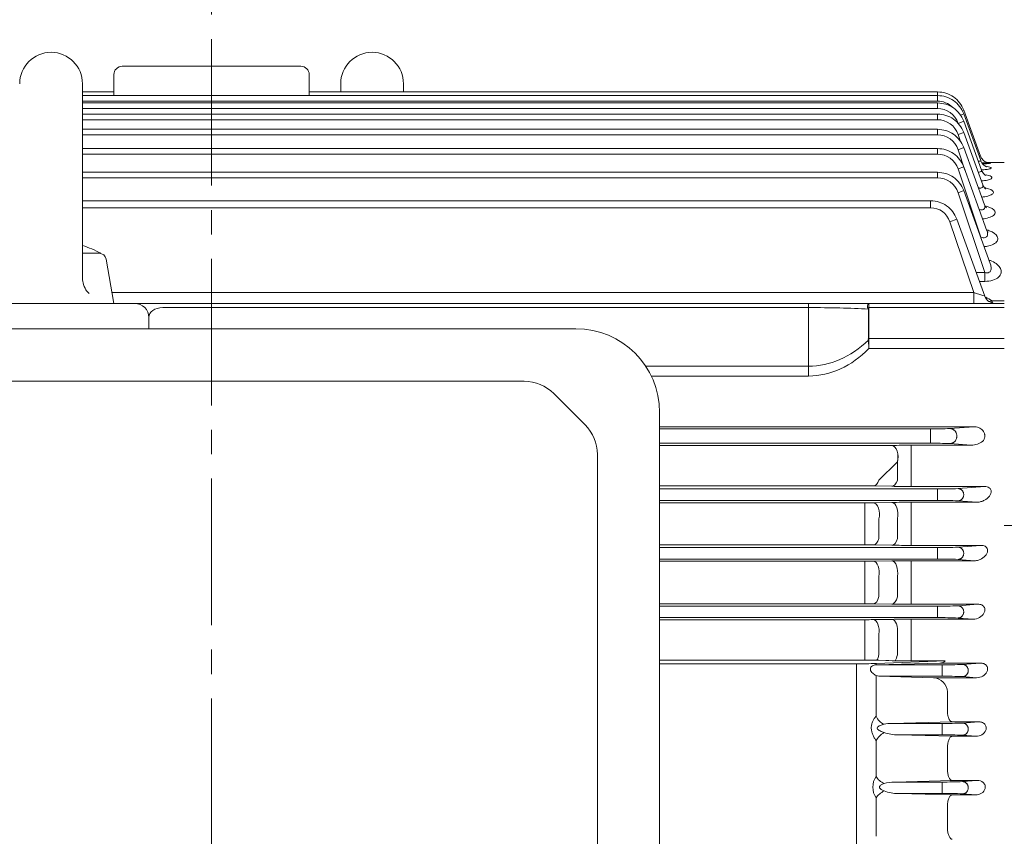
# Model space of a CAD drawing. Units: millimetres. Extents: x 0 to 3356, y 0 to 2373.
# Drawn here: x 806 to 1159, y 1403 to 1696 of the extents above; entities that cross this region are included whole.
import ezdxf

# ---------------------------------------------------------------- set-up
doc = ezdxf.new("R2010")
doc.units = ezdxf.units.MM
doc.header["$LTSCALE"] = 70
doc.linetypes.add('CENTER2', pattern=[1.125, 0.75, -0.125, 0.125, -0.125])
doc.layers.get('0').update_dxf_attribs({"linetype": 'CONTINUOUS', "lineweight": 30})
doc.layers.get('DEFPOINTS').update_dxf_attribs({"linetype": 'CONTINUOUS'})
for name, color, linetype, lineweight in [('DIMENSION LINE', 2, 'CONTINUOUS', 13), ('OUTLINE', 3, 'CONTINUOUS', 20), ('외형선', 3, 'CONTINUOUS', 20), ('중심선', 1, 'CENTER2', 9)]:
    doc.layers.add(name, color=color, linetype=linetype, lineweight=lineweight)
doc.styles.get("Standard").update_dxf_attribs({"font": 'romans.shx', "width": 0.8, "bigfont": 'whgtxt.shx'})
doc.dimstyles.get("Standard").update_dxf_attribs({"dimtxt": 3, "dimasz": 3, "dimexe": 1, "dimexo": 1, "dimgap": 1, "dimtad": 1, "dimdec": 1, "dimdsep": 46, "dimtxsty": 'Standard', "dimblk": 'OPEN', "dimcen": 0, "dimclrd": 2, "dimclre": 2, "dimclrt": 256, "dimadec": 1, "dimazin": 2, "dimtfac": 1, "dimtdec": 1, "dimtmove": 0, "dimatfit": 3, "dimldrblk": 'OPEN', "dimfxl": 1, "dimtolj": 1, "dimtzin": 0, "dimlwd": 9, "dimlwe": 9, "dimarcsym": 0})

# ---------------------------------------------------------------- blocks, each defined once
blk = doc.blocks.new('_Open')
at = {"color": 0, "linetype": 'ByBlock', "lineweight": -2}
for p, q in [((-1, 0.167), (0, 0)), ((-1, -0.167), (0, 0)), ((0, 0), (-1, 0))]:
    blk.add_line(p, q, dxfattribs=at)
blk = doc.blocks.new('*D29')
at = {"layer": 'DEFPOINTS', "color": 0, "transparency": 16777216}
for p in [(874.54, 1862.4), (874.54, 1703.74), (1412.19, 1426.18)]:
    blk.add_point(p, dxfattribs=at)
at = {"layer": 'DIMENSION LINE', "color": 2, "lineweight": 9, "transparency": 16777216}
for p, q in [((874.54, 1713.74), (874.54, 1872.4)), ((1412.19, 1436.18), (1412.19, 1872.4)), ((1382.19, 1862.4), (904.54, 1862.4))]:
    blk.add_line(p, q, dxfattribs=at)
at = {"layer": 'DIMENSION LINE', "color": 2, "lineweight": 9, "transparency": 16777216, "xscale": 30, "yscale": 30, "zscale": 30, "rotation": 180}
blk.add_blockref('_Open', (874.54, 1862.4), dxfattribs=at)
at = {"layer": 'DIMENSION LINE', "color": 2, "lineweight": 9, "transparency": 16777216, "xscale": 30, "yscale": 30, "zscale": 30}
blk.add_blockref('_Open', (1412.19, 1862.4), dxfattribs=at)
at = {"layer": 'DIMENSION LINE', "color": 7, "transparency": 16777216, "insert": (1152.12, 1887.4), "char_height": 30, "attachment_point": 5}
blk.add_mtext('\\A1;21.17', dxfattribs=at)
blk = doc.blocks.new('*D30')
at = {"layer": 'DEFPOINTS', "color": 0, "transparency": 16777216}
for p in [(350.54, 1931.91), (350.54, 1594.19), (1412.19, 1426.18)]:
    blk.add_point(p, dxfattribs=at)
at = {"layer": 'DIMENSION LINE', "color": 2, "lineweight": 9, "transparency": 16777216}
for p, q in [((350.54, 1604.19), (350.54, 1941.91)), ((1412.19, 1436.18), (1412.19, 1941.91)), ((1382.19, 1931.91), (380.54, 1931.91))]:
    blk.add_line(p, q, dxfattribs=at)
at = {"layer": 'DIMENSION LINE', "color": 2, "lineweight": 9, "transparency": 16777216, "xscale": 30, "yscale": 30, "zscale": 30, "rotation": 180}
blk.add_blockref('_Open', (350.54, 1931.91), dxfattribs=at)
at = {"layer": 'DIMENSION LINE', "color": 2, "lineweight": 9, "transparency": 16777216, "xscale": 30, "yscale": 30, "zscale": 30}
blk.add_blockref('_Open', (1412.19, 1931.91), dxfattribs=at)
at = {"layer": 'DIMENSION LINE', "color": 7, "transparency": 16777216, "insert": (881.37, 1964.77), "char_height": 30, "attachment_point": 5}
blk.add_mtext('\\A1;(APPROX. 41.80)', dxfattribs=at)

msp = doc.modelspace()

# ---------------------------------------------------------------- linework, layer by layer
at = {"layer": 'OUTLINE'}
for p, q in [((828.291, 1672.604), (828.291, 1603.061)), ((920.791, 1672.604), (920.791, 1669.69)), ((943.291, 1672.604), (943.291, 1669.69)), ((828.291, 1611.854), (834.27, 1611.854)), ((839.541, 1593.855), (836.732, 1609.789)), ((794.541, 1593.854), (839.541, 1593.854)), ((1005.041, 1584.809), (744.041, 1584.809)), ((762.555, 1565.977), (986.528, 1565.977)), ((1008.348, 1550.37), (997.135, 1561.584)), ((1035.041, 1220.641), (1035.041, 1554.809)), ((1012.741, 1237.368), (1012.741, 1539.764))]:
    msp.add_line(p, q, dxfattribs=at)
msp.add_lwpolyline([(828.291, 1603.061), (828.33, 1602.277), (828.409, 1601.694), (828.497, 1601.261), (828.672, 1600.622), (828.9, 1600), (829.236, 1599.29), (829.533, 1598.781), (829.779, 1598.415), (830.186, 1597.892), (830.635, 1597.405)], dxfattribs=at)
for centre, radius, start, end in [((817.041, 1672.604), 11.25, 0, 179.99994), ((932.041, 1672.604), 11.25, 0.00006, 180), ((817.041, 1578.927), 37.427, 61.61404, 72.50725), ((834.27, 1609.354), 2.5, 10.00007, 90.0002), ((1005.041, 1554.809), 30, 0, 90), ((986.528, 1550.977), 15, 45, 90), ((997.741, 1539.764), 15, 0, 45)]:
    msp.add_arc(centre, radius, start, end, dxfattribs=at)
at = {"layer": '외형선'}
for p, q in [((839.541, 1668.375), (839.541, 1675.854)), ((842.541, 1678.854), (906.541, 1678.854)), ((909.541, 1668.375), (909.541, 1675.854)), ((839.541, 1669.69), (828.291, 1669.69)), ((1134.65, 1669.69), (909.541, 1669.69)), ((1134.6, 1668.38), (1134.6, 1669.69)), ((839.541, 1668.375), (828.291, 1668.375)), ((1134.6, 1666.375), (828.291, 1666.375)), ((1134.65, 1665.728), (828.291, 1665.728)), ((839.541, 1668.375), (909.541, 1668.375)), ((1134.65, 1668.375), (909.541, 1668.375)), ((1134.6, 1666.375), (1134.6, 1668.375)), ((1134.6, 1663.728), (1134.6, 1665.728)), ((1134.6, 1663.728), (828.291, 1663.728)), ((1134.65, 1661.717), (828.291, 1661.717)), ((1134.6, 1659.718), (1134.6, 1661.717)), ((1142.8, 1661.359), (1143.997, 1661.795)), ((1143.402, 1662.894), (1143.997, 1663.111)), ((1143.997, 1663.111), (1149.985, 1646.657)), ((1143.997, 1661.795), (1150.077, 1645.089)), ((1134.6, 1659.718), (828.291, 1659.718)), ((1141.956, 1658.405), (1143.997, 1659.148)), ((1143.997, 1659.148), (1150.371, 1641.634)), ((1134.65, 1656.292), (828.291, 1656.292)), ((1134.6, 1654.292), (1134.6, 1656.292)), ((1141.956, 1654.394), (1143.997, 1655.137)), ((1143.997, 1655.137), (1150.831, 1636.361)), ((1134.6, 1654.292), (828.291, 1654.292)), ((1141.956, 1654.394), (1142.792, 1651.909)), ((1134.65, 1649.379), (828.291, 1649.379)), ((1134.6, 1647.38), (828.291, 1647.38)), ((1134.6, 1647.38), (1134.6, 1649.379)), ((1141.956, 1648.969), (1143.997, 1649.712)), ((1141.956, 1648.969), (1144.445, 1641.569)), ((1143.997, 1649.712), (1151.462, 1629.203)), ((1152.472, 1644.354), (1158.541, 1644.354)), ((1134.65, 1640.878), (828.291, 1640.878)), ((1134.6, 1638.879), (1134.6, 1640.878)), ((1141.956, 1642.056), (1143.997, 1642.799)), ((1141.956, 1642.056), (1150.179, 1617.607)), ((1143.997, 1642.799), (1152.329, 1619.906)), ((1134.6, 1638.879), (828.291, 1638.879)), ((1141.956, 1633.556), (1143.997, 1634.299)), ((1141.956, 1633.556), (1151.559, 1605.004)), ((1143.997, 1634.299), (1153.491, 1608.213)), ((1132.196, 1630.654), (828.291, 1630.654)), ((1132.146, 1628.154), (1132.146, 1630.654)), ((1132.146, 1628.154), (828.291, 1628.154)), ((1139.031, 1623.16), (1141.542, 1624.074)), ((1139.031, 1623.16), (1147.578, 1597.75)), ((1141.542, 1624.074), (1151.569, 1596.528)), ((1150.179, 1617.607), (1150.072, 1617.607)), ((1150.179, 1617.607), (1150.179, 1617.31)), ((1151.559, 1605.004), (1148.483, 1605.004)), ((1149.659, 1601.775), (1151.559, 1601.775)), ((1151.559, 1601.775), (1151.559, 1605.004)), ((838.855, 1597.75), (1147.578, 1597.75)), ((1147.578, 1593.854), (1147.578, 1597.75)), ((1158.541, 1594.824), (1154.059, 1594.824)), ((787.041, 1593.854), (847.041, 1593.854)), ((857.041, 1593.854), (847.041, 1593.854)), ((857.041, 1593.854), (1088.436, 1593.854)), ((1088.436, 1592.39), (857.041, 1592.39)), ((1110.04, 1593.854), (1088.436, 1593.854)), ((1088.436, 1592.39), (1088.436, 1593.854)), ((1088.436, 1592.39), (1088.436, 1571.399)), ((1109.862, 1591.84), (1109.862, 1580.749)), ((1158.541, 1593.854), (1110.04, 1593.854)), ((1110.04, 1592.39), (1110.04, 1593.854)), ((1110.04, 1581.299), (1110.04, 1592.39)), ((1110.04, 1592.39), (1158.541, 1592.39)), ((852.041, 1584.809), (852.041, 1588.854)), ((1110.04, 1577.763), (1109.862, 1580.749)), ((1158.541, 1581.299), (1110.04, 1581.299)), ((1110.04, 1577.763), (1110.04, 1581.299)), ((1110.04, 1577.763), (1158.541, 1577.763)), ((1030.036, 1571.399), (1088.436, 1571.399)), ((1088.436, 1567.864), (1088.436, 1571.399)), ((1088.436, 1567.864), (1032.052, 1567.864)), ((1147.578, 1549.716), (1035.041, 1549.716)), ((1132.146, 1548.92), (1035.041, 1548.92)), ((1132.146, 1548.92), (1132.146, 1543.789)), ((1139.031, 1549.051), (1147.578, 1549.716)), ((1035.041, 1543.789), (1132.146, 1543.789)), ((1035.041, 1542.993), (1117.133, 1542.993)), ((1118.221, 1543.002), (1118.15, 1543.001)), ((1146.701, 1543.061), (1125.221, 1543.061)), ((1125.221, 1536.747), (1125.221, 1543.061)), ((1146.701, 1543.061), (1139.031, 1543.658)), ((1113.641, 1530.515), (1120.15, 1536.983)), ((1120.15, 1536.983), (1120.221, 1536.984)), ((1120.221, 1536.984), (1120.221, 1530.423)), ((1125.221, 1530.082), (1125.221, 1536.747)), ((1110.607, 1528.484), (1035.041, 1528.484)), ((1111.563, 1528.478), (1111.641, 1528.476)), ((1111.641, 1528.476), (1118.221, 1528.354)), ((1125.221, 1530.082), (1125.221, 1528.294)), ((1125.221, 1528.294), (1151.559, 1528.294)), ((1151.559, 1528.294), (1141.956, 1527.546)), ((1035.041, 1527.407), (1134.6, 1527.407)), ((1134.6, 1523.302), (1134.6, 1527.407)), ((1134.6, 1523.302), (1035.041, 1523.302)), ((1035.041, 1522.442), (1111.104, 1522.442)), ((1108.604, 1509.444), (1108.604, 1522.442)), ((1118.221, 1522.581), (1111.604, 1522.466)), ((1148.714, 1522.637), (1125.221, 1522.637)), ((1125.221, 1516.637), (1125.221, 1522.637)), ((1141.956, 1523.163), (1148.714, 1522.637)), ((1120.221, 1509.596), (1120.221, 1516.838)), ((1113.604, 1516.699), (1113.604, 1509.685)), ((1125.221, 1516.637), (1125.221, 1509.299)), ((1035.041, 1507.383), (1108.604, 1507.383)), ((1134.6, 1506.407), (1035.041, 1506.407)), ((1108.604, 1509.444), (1108.604, 1507.383)), ((1118.221, 1507.243), (1111.604, 1507.359)), ((1125.221, 1509.299), (1125.221, 1507.186)), ((1150.179, 1507.186), (1125.221, 1507.186)), ((1134.6, 1506.407), (1134.6, 1502.302)), ((1141.956, 1506.546), (1150.179, 1507.186)), ((1035.041, 1502.302), (1134.6, 1502.302)), ((1108.604, 1501.513), (1035.041, 1501.513)), ((1108.604, 1501.513), (1108.604, 1495.796)), ((1111.604, 1501.536), (1118.221, 1501.645)), ((1125.221, 1501.698), (1147.922, 1501.698)), ((1125.221, 1501.698), (1125.221, 1496.022)), ((1147.922, 1501.698), (1141.956, 1502.163)), ((1108.604, 1488.686), (1108.604, 1495.796)), ((1113.604, 1496.054), (1113.604, 1488.882)), ((1120.221, 1488.794), (1120.221, 1496.183)), ((1125.221, 1496.022), (1125.221, 1488.542)), ((1108.604, 1488.686), (1108.604, 1486.291)), ((1035.041, 1486.291), (1108.604, 1486.291)), ((1134.6, 1485.407), (1035.041, 1485.407)), ((1118.221, 1486.158), (1111.604, 1486.268)), ((1125.221, 1488.542), (1125.221, 1486.104)), ((1149.115, 1486.104), (1125.221, 1486.104)), ((1134.6, 1485.407), (1134.6, 1481.302)), ((1141.956, 1485.546), (1149.115, 1486.104)), ((1035.041, 1481.302), (1134.6, 1481.302)), ((1108.604, 1480.563), (1035.041, 1480.563)), ((1108.604, 1480.563), (1108.604, 1475.177)), ((1111.604, 1480.585), (1118.221, 1480.691)), ((1125.221, 1480.742), (1147.356, 1480.742)), ((1125.221, 1475.389), (1125.221, 1480.742)), ((1147.356, 1480.742), (1141.956, 1481.163)), ((1108.604, 1467.948), (1108.604, 1475.177)), ((1113.604, 1475.389), (1113.604, 1468.1)), ((1120.221, 1468.012), (1120.221, 1475.511)), ((1125.221, 1475.389), (1125.221, 1467.802)), ((1108.604, 1467.948), (1108.604, 1466.058)), ((1125.221, 1465.788), (1125.221, 1467.802)), ((1035.041, 1466.058), (1108.604, 1466.058)), ((1105.541, 1464.768), (1035.041, 1464.768)), ((1105.541, 1388.854), (1105.541, 1464.768)), ((1112.478, 1464.407), (1112.613, 1464.41)), ((1136.239, 1464.407), (1112.478, 1464.407)), ((1137.394, 1465.788), (1112.613, 1464.875)), ((1135.491, 1465.04), (1112.613, 1464.41)), ((1112.613, 1464.875), (1112.613, 1464.41)), ((1113.604, 1466.008), (1116.068, 1465.955)), ((1137.394, 1465.788), (1125.221, 1465.788)), ((1149.933, 1465.04), (1135.491, 1465.04)), ((1136.239, 1460.302), (1136.239, 1464.407)), ((1149.933, 1465.04), (1143.595, 1464.546)), ((1113.556, 1460.302), (1112.613, 1460.543)), ((1112.613, 1460.543), (1112.613, 1445.941)), ((1113.556, 1460.302), (1136.239, 1460.302)), ((1133.225, 1459.772), (1113.556, 1460.302)), ((1133.225, 1459.772), (1148.614, 1459.772)), ((1143.595, 1460.163), (1148.614, 1459.772)), ((1138.184, 1454.742), (1138.184, 1447.373)), ((1138.184, 1447.373), (1138.2, 1447.078)), ((1139.84, 1443.991), (1118.197, 1443.407)), ((1136.239, 1443.407), (1118.197, 1443.407)), ((1136.239, 1439.302), (1136.239, 1443.407)), ((1149.307, 1443.991), (1139.84, 1443.991)), ((1149.307, 1443.991), (1143.595, 1443.546)), ((1120.466, 1439.302), (1136.239, 1439.302)), ((1120.466, 1439.302), (1139.84, 1438.789)), ((1112.613, 1437.235), (1112.613, 1424.4)), ((1139.84, 1438.789), (1148.389, 1438.789)), ((1143.595, 1439.163), (1148.389, 1438.789)), ((1138.184, 1434.083), (1138.18, 1434.257)), ((1138.184, 1434.083), (1138.184, 1426.567)), ((1138.184, 1426.567), (1138.191, 1426.366)), ((1139.84, 1422.955), (1119.187, 1422.407)), ((1136.239, 1422.407), (1119.187, 1422.407)), ((1136.239, 1418.302), (1136.239, 1422.407)), ((1148.847, 1422.955), (1139.84, 1422.955)), ((1148.847, 1422.955), (1143.595, 1422.546)), ((1120.551, 1418.302), (1136.239, 1418.302)), ((1120.551, 1418.302), (1139.84, 1417.796)), ((1143.595, 1418.163), (1148.305, 1417.796)), ((1112.613, 1416.713), (1112.613, 1402.953)), ((1139.84, 1417.796), (1148.305, 1417.796)), ((1138.184, 1413.413), (1138.183, 1413.494)), ((1138.184, 1413.413), (1138.184, 1405.773)), ((1138.184, 1405.773), (1138.186, 1405.666))]:
    msp.add_line(p, q, dxfattribs=at)
for centre, radius, start, end in [((842.541, 1675.854), 3, 90, 180), ((906.541, 1675.854), 3, 0, 90), ((1134.601, 1658.633), 7.742, 45.82137, 90.00733), ((1134.601, 1655.986), 7.742, 18.20521, 90.00733), ((1134.601, 1651.975), 7.742, 18.20521, 90.00733), ((1134.601, 1646.55), 7.742, 18.20521, 90.00733), ((1134.601, 1639.637), 7.742, 18.20521, 90.00733), ((1134.601, 1631.137), 7.742, 18.20521, 90.00733), ((1132.146, 1620.911), 7.243, 18.08568, 90.00469), ((1155.342, 1597.854), 4, 199.75979, 269.98851), ((1146.769, 1584.831), 12.369, 53.88662, 65.60433), ((847.041, 1588.854), 5, 0, 90), ((1133.221, 1673.657), 124.742, 269.50624, 272.67001), ((1117.187, 1602.571), 59.578, 269.94817, 270.92618), ((1125.051, 1149.501), 393.56, 89.97522, 90.99436), ((1133.221, 1419.052), 124.742, 87.32999, 90.49376), ((1146.478, 1550.355), 7.297, 271.74973, 307.13563), ((1150.303, 1545.344), 0.993, 305.75358, 327.3579), ((1110.679, 1465.159), 63.325, 89.19981, 90.06475), ((1125.072, 1918.684), 390.39, 268.99449, 270.0219), ((1135.744, 1661.171), 133.769, 269.50991, 272.66147), ((1111.114, 1527.416), 4.974, 269.87724, 275.64631), ((1124.991, 1113.334), 409.303, 89.96785, 90.94778), ((1135.744, 1389.538), 133.769, 87.33853, 90.49009), ((1108.697, 1334.475), 172.908, 89.03694, 90.03108), ((1125.074, 1922.226), 415.039, 269.05396, 270.02034), ((1135.744, 1640.171), 133.769, 269.50991, 272.66147), ((1108.668, 1688.623), 187.11, 269.9802, 270.89888), ((1124.999, 1072.69), 429.008, 89.97039, 90.90531), ((1135.744, 1368.538), 133.769, 87.33853, 90.49009), ((1108.668, 1300.957), 185.334, 89.0925, 90.01999), ((1124.999, 1911.19), 425.086, 269.08639, 270.02993), ((1135.744, 1619.171), 133.769, 269.50991, 272.66147), ((1108.697, 1670.411), 189.849, 269.97169, 270.87711), ((1125.069, 1027.699), 453.043, 89.98078, 90.8661), ((1135.744, 1347.538), 133.769, 87.33853, 90.49009), ((1105.899, 1674.366), 209.599, 269.90223, 271.83548), ((1108.76, 1230.494), 235.564, 88.82171, 90.03793), ((1124.482, 1675.207), 209.421, 267.69754, 270.2023), ((1135.499, 1467.813), 2.773, 269.83127, 313.0855), ((1137.384, 1598.171), 133.769, 269.50991, 272.66147), ((1132.782, 1454.376), 5.414, 3.87309, 85.31138), ((1137.384, 1326.538), 133.769, 87.33853, 90.49009), ((1118.174, 1430.875), 12.532, 89.89436, 102.59852), ((1137.384, 1577.171), 133.769, 269.50991, 272.66147), ((1120.388, 1454.624), 15.322, 251.16416, 270.2942), ((1137.384, 1305.538), 133.769, 87.33853, 90.49009), ((1118.353, 1420.557), 6.909, 146.19633, 213.80367), ((1118.987, 1410.911), 11.497, 89.00304, 107.96354), ((1137.384, 1556.171), 133.769, 269.50991, 272.66147), ((1120.32, 1431.772), 13.471, 248.76755, 270.98342), ((1137.384, 1284.538), 133.769, 87.33853, 90.49009)]:
    msp.add_arc(centre, radius, start, end, dxfattribs=at)
at = {"layer": '외형선', "extrusion": (0, 0, -1)}
for centre, major_axis, ratio, start_param, end_param in [((1154.059, 1598.048), (2.459, 3.155), 0.6420027, 2.2599642, 2.5659614), ((857.041, 1588.854), (-5, 0), 0.7071068, 0, 1.5707963), ((1088.436, 1588.854), (-40, 0), 0.0883883, 1.5707963, 2.1360655), ((1113.861, 1591.696), (-4.315, 1.56), 0.4784028, -0.5913757, 0.3395241), ((1113.288, 1591.179), (-3.479, 0.962), 0.2869052, -0.2701139, 0.2951553), ((1088.436, 1631.503), (0, 60.104), 0.6655123, 2.5763235, 3.1415927), ((1113.288, 1580.088), (-3.479, 0.962), 0.2869052, -0.2701139, 0.2951553), ((1083.958, 1630.566), (-7.617, 62.502), 0.6587777, 2.6520911, 3.2173603), ((1118.15, 1539.002), (0.073, -3.999), 0.5719935, 3.1735111, 5.2520665), ((1118.221, 1539.003), (0.073, -3.999), 0.5719653, 3.1735104, 5.2519773), ((1111.641, 1532.475), (-0.075, -3.999), 0.5804958, 5.2137255, 6.2510317), ((1118.221, 1532.353), (-0.074, -3.999), 0.5775546, 5.2051213, 6.2511141), ((1111.604, 1518.468), (0.069, -3.999), 0.5515009, 3.1729785, 5.180111), ((1118.221, 1518.582), (0.069, -3.999), 0.5497441, 3.1729349, 5.1731632)]:
    msp.add_ellipse(centre, major_axis=major_axis, ratio=ratio, start_param=start_param, end_param=end_param, dxfattribs=at)
at = {"layer": '외형선'}
for centre, major_axis, ratio, start_param, end_param in [((1111.604, 1511.357), (-0.07, -3.999), 0.555912, 0.0314966, 1.1492393), ((1118.221, 1511.242), (-0.07, -3.999), 0.5539828, 0.0314479, 1.1563975), ((1111.604, 1497.537), (-0.066, 3.999), 0.5336268, 4.3236138, 6.2522281), ((1118.221, 1497.646), (-0.066, 3.999), 0.532532, 4.3291784, 6.2522533), ((1111.604, 1490.266), (-0.067, -3.999), 0.537254, 0.0310416, 1.2263793), ((1118.221, 1490.156), (-0.067, -3.999), 0.5360296, 0.031013, 1.2321892), ((1111.604, 1476.586), (-0.064, 3.999), 0.5203372, 4.4000374, 6.2525269), ((1118.221, 1476.692), (-0.064, 3.999), 0.5196969, 4.4043404, 6.2525409), ((1111.604, 1469.197), (-0.064, -3.999), 0.5232019, 0.6624946, 1.3014839), ((1118.221, 1469.09), (-0.064, -3.999), 0.5224664, 0.6337538, 1.3060523), ((1115.441, 1446.516), (-2.33, 3.251), 0.6891001, 1.2711162, 2.3365138), ((1115.441, 1437.722), (-2.957, -2.694), 0.4849552, 4.2963366, 5.3617343), ((1115.441, 1424.758), (-2.936, 2.717), 0.6141845, 1.0947802, 2.0876369), ((1115.441, 1416.994), (-3.179, -2.427), 0.468717, 4.3687734, 5.3616301)]:
    msp.add_ellipse(centre, major_axis=major_axis, ratio=ratio, start_param=start_param, end_param=end_param, dxfattribs=at)
for points in [[(1134.6, 1669.69), (1135.712, 1669.605), (1137.614, 1669.414), (1140.423, 1668.007), (1142.707, 1665.849), (1143.537, 1664.127), (1143.997, 1663.111)], [(1134.6, 1668.375), (1135.712, 1668.29), (1137.614, 1668.099), (1140.423, 1666.691), (1142.707, 1664.533), (1143.537, 1662.811), (1143.997, 1661.795)], [(1134.6, 1665.728), (1135.712, 1665.642), (1137.614, 1665.452), (1140.423, 1664.044), (1142.707, 1661.886), (1143.537, 1660.164), (1143.997, 1659.148)], [(1134.6, 1661.717), (1135.712, 1661.632), (1137.614, 1661.441), (1140.423, 1660.034), (1142.707, 1657.875), (1143.537, 1656.153), (1143.997, 1655.137)], [(1134.6, 1656.292), (1135.712, 1656.207), (1137.614, 1656.016), (1140.423, 1654.608), (1142.707, 1652.45), (1143.537, 1650.728), (1143.997, 1649.712)], [(1134.6, 1649.379), (1135.712, 1649.294), (1137.614, 1649.103), (1140.423, 1647.696), (1142.707, 1645.537), (1143.537, 1643.815), (1143.997, 1642.799)], [(1150.884, 1644.301), (1150.766, 1644.303), (1150.645, 1644.304), (1150.523, 1644.306)], [(1134.6, 1640.878), (1135.712, 1640.793), (1137.614, 1640.602), (1140.423, 1639.195), (1142.707, 1637.037), (1143.537, 1635.315), (1143.997, 1634.299)], [(1132.146, 1630.654), (1133.258, 1630.569), (1135.16, 1630.378), (1137.969, 1628.97), (1140.252, 1626.812), (1141.082, 1625.09), (1141.542, 1624.074)]]:
    msp.add_open_spline(points, degree=3, dxfattribs=at)
for points, knots in [([(1150.084, 1645.071), (1150.118, 1644.979), (1150.092, 1644.905), (1149.877, 1644.8), (1149.642, 1644.789), (1149.297, 1644.831), (1149.251, 1644.837), (1149.204, 1644.844)], [0.52721297, 0.52721297, 0.52721297, 0.52721297, 0.625, 0.625, 0.75, 0.75, 0.76881064, 0.76881064, 0.76881064, 0.76881064]), ([(1149.943, 1646.774), (1149.956, 1646.738), (1149.877, 1646.732), (1149.649, 1646.771), (1149.566, 1646.788), (1149.47, 1646.811)], [0.51043457, 0.51043457, 0.51043457, 0.51043457, 0.625, 0.625, 0.67537514, 0.67537514, 0.67537514, 0.67537514]), ([(1149.961, 1646.803), (1150.068, 1646.514), (1150.271, 1645.995), (1150.843, 1645.302), (1151.483, 1644.788), (1152.093, 1644.47), (1152.573, 1644.311), (1152.853, 1644.251), (1152.969, 1644.233), (1152.988, 1644.231), (1152.988, 1644.231)], [0, 0, 0, 0, 0.06841584, 0.14538675, 0.21271339, 0.27043984, 0.31713236, 0.34903948, 0.37668544, 0.40383456, 0.40383456, 0.40383456, 0.40383456]), ([(1150.102, 1645.092), (1150.116, 1645.027), (1150.197, 1644.655), (1150.611, 1644.045), (1151.194, 1643.425), (1151.757, 1643.054), (1152.129, 1642.888), (1152.276, 1642.841), (1152.299, 1642.835), (1152.299, 1642.835)], [0, 0, 0, 0, 0.01504931, 0.09929476, 0.17266329, 0.23494409, 0.28366926, 0.32447439, 0.35225881, 0.35225881, 0.35225881, 0.35225881]), ([(1152.44, 1644.263), (1152.245, 1644.271), (1151.711, 1644.287), (1151.004, 1644.3), (1150.547, 1644.305), (1150.504, 1644.306)], [0.55402354, 0.55402354, 0.55402354, 0.55402354, 0.64817411, 0.76798818, 0.78029344, 0.78029344, 0.78029344, 0.78029344]), ([(1150.85, 1643.876), (1151.147, 1643.888), (1151.429, 1643.901), (1152.338, 1643.951), (1152.856, 1643.991), (1153.548, 1644.072), (1153.721, 1644.112), (1153.681, 1644.182), (1153.469, 1644.213), (1152.717, 1644.261), (1152.178, 1644.278), (1151.219, 1644.297), (1150.891, 1644.302), (1150.545, 1644.307)], [0.1990017, 0.1990017, 0.1990017, 0.1990017, 0.25, 0.25, 0.375, 0.375, 0.5, 0.5, 0.625, 0.625, 0.75, 0.75, 0.80818871, 0.80818871, 0.80818871, 0.80818871]), ([(1150.373, 1641.63), (1150.42, 1641.506), (1150.43, 1641.389), (1150.331, 1641.133), (1150.15, 1641.023), (1149.667, 1640.956), (1149.416, 1640.965), (1149.147, 1641.004)], [0.54244224, 0.54244224, 0.54244224, 0.54244224, 0.625, 0.625, 0.75, 0.75, 0.84073633, 0.84073633, 0.84073633, 0.84073633]), ([(1150.39, 1641.694), (1150.979, 1641.737), (1151.522, 1641.792), (1152.622, 1641.942), (1153.122, 1642.045), (1153.755, 1642.259), (1153.893, 1642.371), (1153.755, 1642.642), (1153.206, 1642.789), (1152.347, 1642.902)], [0.15616899, 0.15616899, 0.15616899, 0.15616899, 0.25, 0.25, 0.375, 0.375, 0.5, 0.5, 0.69326724, 0.69326724, 0.69326724, 0.69326724]), ([(1150.409, 1641.651), (1150.467, 1641.46), (1150.604, 1641.018), (1151.067, 1640.422), (1151.567, 1639.985), (1151.901, 1639.795), (1151.982, 1639.764), (1151.984, 1639.763), (1151.984, 1639.763)], [0, 0, 0, 0, 0.05257303, 0.14331025, 0.21891454, 0.28485504, 0.34375574, 0.34744036, 0.34744036, 0.34744036, 0.34744036]), ([(1150.345, 1637.752), (1151.141, 1637.828), (1151.87, 1637.939), (1153.076, 1638.216), (1153.55, 1638.386), (1154.115, 1638.741), (1154.211, 1638.928), (1153.953, 1639.431), (1153.177, 1639.718), (1152.037, 1639.927)], [0.12871671, 0.12871671, 0.12871671, 0.12871671, 0.25, 0.25, 0.375, 0.375, 0.5, 0.5, 0.72532671, 0.72532671, 0.72532671, 0.72532671]), ([(1150.829, 1636.368), (1150.881, 1636.227), (1150.91, 1636.089), (1150.909, 1635.721), (1150.804, 1635.501), (1150.324, 1635.227), (1149.951, 1635.181), (1149.446, 1635.235), (1149.35, 1635.249), (1149.254, 1635.267)], [0.5559294, 0.5559294, 0.5559294, 0.5559294, 0.625, 0.625, 0.75, 0.75, 0.875, 0.875, 0.90394124, 0.90394124, 0.90394124, 0.90394124]), ([(1150.458, 1631.959), (1150.619, 1631.976), (1150.778, 1631.994), (1151.763, 1632.124), (1152.518, 1632.289), (1153.706, 1632.695), (1154.147, 1632.938), (1154.636, 1633.448), (1154.687, 1633.713), (1154.299, 1634.472), (1153.321, 1634.921), (1151.822, 1635.257), (1151.691, 1635.284), (1151.558, 1635.311)], [0.1014587, 0.1014587, 0.1014587, 0.1014587, 0.125, 0.125, 0.25, 0.25, 0.375, 0.375, 0.5, 0.5, 0.75, 0.75, 0.77316939, 0.77316939, 0.77316939, 0.77316939]), ([(1150.852, 1636.381), (1150.951, 1636.124), (1151.127, 1635.672), (1151.568, 1635.177), (1151.869, 1634.952), (1151.931, 1634.92), (1151.933, 1634.919)], [0, 0, 0, 0, 0.08476061, 0.17744452, 0.26083627, 0.32089001, 0.32089001, 0.32089001, 0.32089001]), ([(1151.472, 1629.176), (1151.528, 1629.022), (1151.569, 1628.869), (1151.639, 1628.406), (1151.605, 1628.095), (1151.244, 1627.599), (1150.894, 1627.434), (1150.17, 1627.406), (1149.851, 1627.456), (1149.537, 1627.543)], [0.56449735, 0.56449735, 0.56449735, 0.56449735, 0.625, 0.625, 0.75, 0.75, 0.875, 0.875, 0.96088611, 0.96088611, 0.96088611, 0.96088611]), ([(1150.778, 1624.186), (1151.135, 1624.222), (1151.483, 1624.27), (1152.657, 1624.481), (1153.407, 1624.709), (1154.546, 1625.261), (1154.943, 1625.587), (1155.34, 1626.259), (1155.345, 1626.604), (1154.849, 1627.593), (1153.843, 1628.18), (1152.206, 1628.662), (1151.967, 1628.725), (1151.718, 1628.783)], [0.0752872, 0.0752872, 0.0752872, 0.0752872, 0.125, 0.125, 0.25, 0.25, 0.375, 0.375, 0.5, 0.5, 0.75, 0.75, 0.79066695, 0.79066695, 0.79066695, 0.79066695]), ([(1151.473, 1629.188), (1151.475, 1629.175), (1151.525, 1628.887), (1151.848, 1628.461), (1152.096, 1628.205), (1152.14, 1628.175), (1152.14, 1628.175)], [0, 0, 0, 0, 0.00464428, 0.12611394, 0.22793994, 0.28611512, 0.28611512, 0.28611512, 0.28611512]), ([(1152.339, 1619.88), (1152.403, 1619.706), (1152.456, 1619.531), (1152.578, 1618.973), (1152.598, 1618.586), (1152.375, 1617.881), (1152.1, 1617.562), (1151.217, 1617.331), (1150.662, 1617.426), (1150.179, 1617.607)], [0.56799666, 0.56799666, 0.56799666, 0.56799666, 0.625, 0.625, 0.75, 0.75, 0.875, 0.875, 1, 1, 1, 1]), ([(1151.302, 1614.23), (1151.877, 1614.278), (1152.435, 1614.363), (1153.806, 1614.689), (1154.545, 1614.994), (1155.62, 1615.716), (1155.969, 1616.137), (1156.269, 1616.993), (1156.226, 1617.423), (1155.619, 1618.66), (1154.577, 1619.399), (1152.857, 1620.033), (1152.562, 1620.129), (1152.253, 1620.217)], [0.04887604, 0.04887604, 0.04887604, 0.04887604, 0.125, 0.125, 0.25, 0.25, 0.375, 0.375, 0.5, 0.5, 0.75, 0.75, 0.7986392, 0.7986392, 0.7986392, 0.7986392]), ([(1152.352, 1619.894), (1152.359, 1619.855), (1152.403, 1619.614), (1152.603, 1619.387), (1152.656, 1619.332), (1152.656, 1619.331)], [0, 0, 0, 0, 0.0202942, 0.14473693, 0.22936208, 0.22936208, 0.22936208, 0.22936208]), ([(1151.559, 1601.775), (1152.562, 1601.775), (1153.557, 1601.91), (1155.278, 1602.447), (1156.004, 1602.852), (1157.006, 1603.788), (1157.292, 1604.315), (1157.483, 1605.371), (1157.393, 1605.902), (1156.668, 1607.421), (1155.587, 1608.326), (1153.793, 1609.139), (1153.452, 1609.273), (1153.094, 1609.394)], [0, 0, 0, 0, 0.125, 0.125, 0.25, 0.25, 0.375, 0.375, 0.5, 0.5, 0.75, 0.75, 0.8042471, 0.8042471, 0.8042471, 0.8042471]), ([(1153.491, 1608.213), (1153.57, 1607.999), (1153.638, 1607.783), (1153.81, 1607.104), (1153.87, 1606.636), (1153.763, 1605.733), (1153.593, 1605.281), (1152.951, 1604.893), (1152.683, 1604.83), (1152.117, 1604.839), (1151.83, 1604.906), (1151.559, 1605.004)], [0.56639507, 0.56639507, 0.56639507, 0.56639507, 0.625, 0.625, 0.75, 0.75, 0.875, 0.875, 0.9375, 0.9375, 1, 1, 1, 1]), ([(1153.503, 1608.224), (1153.516, 1608.176), (1153.541, 1608.07), (1153.559, 1608.044), (1153.56, 1608.047)], [0, 0, 0, 0, 0.05053586, 0.13173502, 0.13173502, 0.13173502, 0.13173502]), ([(1151.583, 1596.486), (1151.583, 1596.486), (1151.58, 1596.488), (1151.513, 1596.508), (1151.236, 1596.594), (1150.035, 1596.969), (1148.775, 1597.366), (1147.578, 1597.75)], [0.2155536, 0.2155536, 0.2155536, 0.2155536, 0.25, 0.25, 0.5, 0.5, 1, 1, 1, 1]), ([(1154.488, 1593.854), (1154.43, 1593.854), (1154.365, 1593.938), (1154.255, 1594.184), (1154.217, 1594.287), (1154.139, 1594.528), (1154.099, 1594.667), (1154.059, 1594.824)], [0, 0, 0, 0, 0.5, 0.5, 0.75, 0.75, 1, 1, 1, 1]), ([(1147.578, 1549.716), (1147.728, 1549.717), (1147.881, 1549.711), (1148.181, 1549.685), (1148.33, 1549.664), (1148.774, 1549.581), (1149.069, 1549.495), (1149.63, 1549.264), (1149.897, 1549.12), (1150.403, 1548.765), (1150.632, 1548.559), (1151.033, 1548.089), (1151.206, 1547.82), (1151.395, 1547.392), (1151.447, 1547.244), (1151.528, 1546.939), (1151.556, 1546.78), (1151.586, 1546.464), (1151.588, 1546.306), (1151.564, 1545.989), (1151.539, 1545.829), (1151.427, 1545.366), (1151.304, 1545.078), (1151.14, 1544.808)], [0, 0, 0, 0, 0.0625, 0.0625, 0.125, 0.125, 0.25, 0.25, 0.375, 0.375, 0.5, 0.5, 0.625, 0.625, 0.6875, 0.6875, 0.75, 0.75, 0.8125, 0.8125, 0.875, 0.875, 1, 1, 1, 1]), ([(1151.559, 1528.294), (1151.831, 1528.296), (1152.12, 1528.272), (1152.687, 1528.132), (1152.956, 1528.015), (1153.595, 1527.557), (1153.764, 1527.17), (1153.87, 1526.451), (1153.809, 1526.107), (1153.576, 1525.455), (1153.399, 1525.147), (1152.745, 1524.278), (1152.147, 1523.769), (1151.043, 1523.164), (1150.637, 1522.988), (1149.745, 1522.724), (1149.253, 1522.631), (1148.714, 1522.637)], [0, 0, 0, 0, 0.0625, 0.0625, 0.125, 0.125, 0.25, 0.25, 0.375, 0.375, 0.5, 0.5, 0.75, 0.75, 0.875, 0.875, 1, 1, 1, 1]), ([(1147.922, 1501.698), (1148.405, 1501.693), (1148.858, 1501.772), (1149.683, 1502.01), (1150.065, 1502.174), (1151.104, 1502.754), (1151.67, 1503.256), (1152.26, 1504.141), (1152.411, 1504.456), (1152.579, 1505.131), (1152.597, 1505.491), (1152.373, 1506.216), (1152.093, 1506.603), (1151.215, 1507.098), (1150.666, 1507.191), (1150.179, 1507.186)], [0, 0, 0, 0, 0.125, 0.125, 0.25, 0.25, 0.5, 0.5, 0.625, 0.625, 0.75, 0.75, 0.875, 0.875, 1, 1, 1, 1]), ([(1147.356, 1480.742), (1148.231, 1480.733), (1149.023, 1480.99), (1150.35, 1481.743), (1150.892, 1482.248), (1151.419, 1483.16), (1151.545, 1483.489), (1151.639, 1484.191), (1151.605, 1484.572), (1151.244, 1485.304), (1150.894, 1485.639), (1150.035, 1486.037), (1149.555, 1486.108), (1149.115, 1486.104)], [0, 0, 0, 0, 0.25, 0.25, 0.5, 0.5, 0.625, 0.625, 0.75, 0.75, 0.875, 0.875, 1, 1, 1, 1]), ([(1112.478, 1464.407), (1112.074, 1464.396), (1111.654, 1464.274), (1111.08, 1463.905), (1110.896, 1463.749), (1110.614, 1463.341), (1110.524, 1463.077), (1110.57, 1462.519), (1110.699, 1462.243), (1111.016, 1461.773), (1111.207, 1461.568), (1111.794, 1461.019), (1112.211, 1460.737), (1112.613, 1460.543)], [0, 0, 0, 0, 0.25, 0.25, 0.375, 0.375, 0.5, 0.5, 0.625, 0.625, 0.75, 0.75, 1, 1, 1, 1]), ([(1148.614, 1459.772), (1149.431, 1459.763), (1150.189, 1459.996), (1151.462, 1460.737), (1151.994, 1461.259), (1152.453, 1462.216), (1152.549, 1462.568), (1152.549, 1463.306), (1152.443, 1463.703), (1151.964, 1464.386), (1151.59, 1464.66), (1150.77, 1464.985), (1150.343, 1465.044), (1149.933, 1465.04)], [0, 0, 0, 0, 0.25, 0.25, 0.5, 0.5, 0.625, 0.625, 0.75, 0.75, 0.875, 0.875, 1, 1, 1, 1]), ([(1139.84, 1443.991), (1139.796, 1443.994), (1139.75, 1444.001), (1139.66, 1444.023), (1139.616, 1444.039), (1139.483, 1444.097), (1139.395, 1444.153), (1139.222, 1444.298), (1139.138, 1444.387), (1138.976, 1444.595), (1138.899, 1444.715), (1138.75, 1444.987), (1138.68, 1445.138), (1138.55, 1445.464), (1138.491, 1445.64), (1138.33, 1446.21), (1138.249, 1446.627), (1138.2, 1447.078)], [0, 0, 0, 0, 0.0625, 0.0625, 0.125, 0.125, 0.25, 0.25, 0.375, 0.375, 0.5, 0.5, 0.625, 0.625, 0.75, 0.75, 1, 1, 1, 1]), ([(1112.613, 1437.235), (1112.389, 1437.56), (1112.176, 1437.899), (1111.775, 1438.61), (1111.588, 1438.982), (1111.259, 1439.766), (1111.121, 1440.172), (1110.928, 1441.007), (1110.875, 1441.429), (1110.874, 1442.06), (1110.887, 1442.27), (1110.937, 1442.679), (1110.975, 1442.879), (1111.119, 1443.471), (1111.256, 1443.839), (1111.502, 1444.357), (1111.59, 1444.525), (1111.776, 1444.845), (1111.873, 1444.998), (1112.175, 1445.436), (1112.389, 1445.702), (1112.613, 1445.941)], [0, 0, 0, 0, 0.125, 0.125, 0.25, 0.25, 0.375, 0.375, 0.5, 0.5, 0.5625, 0.5625, 0.625, 0.625, 0.75, 0.75, 0.8125, 0.8125, 0.875, 0.875, 1, 1, 1, 1]), ([(1115.441, 1443.105), (1114.979, 1442.993), (1114.519, 1442.856), (1113.852, 1442.575), (1113.629, 1442.468), (1113.228, 1442.192), (1113.014, 1442.007), (1113.002, 1441.493), (1113.213, 1441.284), (1113.618, 1440.965), (1113.837, 1440.838), (1114.508, 1440.487), (1114.976, 1440.296), (1115.441, 1440.122)], [0, 0, 0, 0, 0.25, 0.25, 0.375, 0.375, 0.5, 0.5, 0.625, 0.625, 0.75, 0.75, 1, 1, 1, 1]), ([(1148.389, 1438.789), (1149.161, 1438.781), (1149.898, 1438.996), (1151.139, 1439.743), (1151.661, 1440.291), (1152.036, 1441.317), (1152.09, 1441.693), (1151.971, 1442.463), (1151.789, 1442.844), (1151.229, 1443.452), (1150.86, 1443.673), (1150.091, 1443.942), (1149.694, 1443.995), (1149.307, 1443.991)], [0, 0, 0, 0, 0.25, 0.25, 0.5, 0.5, 0.625, 0.625, 0.75, 0.75, 0.875, 0.875, 1, 1, 1, 1]), ([(1139.84, 1438.789), (1139.785, 1438.786), (1139.728, 1438.776), (1139.616, 1438.741), (1139.56, 1438.717), (1139.396, 1438.627), (1139.288, 1438.54), (1139.079, 1438.312), (1138.979, 1438.173), (1138.791, 1437.848), (1138.702, 1437.659), (1138.542, 1437.242), (1138.471, 1437.014), (1138.348, 1436.517), (1138.297, 1436.253), (1138.22, 1435.704), (1138.193, 1435.415), (1138.167, 1434.838), (1138.166, 1434.548), (1138.18, 1434.257)], [0, 0, 0, 0, 0.0625, 0.0625, 0.125, 0.125, 0.25, 0.25, 0.375, 0.375, 0.5, 0.5, 0.625, 0.625, 0.75, 0.75, 0.875, 0.875, 1, 1, 1, 1]), ([(1139.84, 1422.955), (1139.794, 1422.958), (1139.746, 1422.966), (1139.651, 1422.991), (1139.604, 1423.008), (1139.465, 1423.074), (1139.373, 1423.136), (1139.195, 1423.298), (1139.107, 1423.398), (1138.939, 1423.632), (1138.86, 1423.766), (1138.709, 1424.067), (1138.638, 1424.237), (1138.509, 1424.6), (1138.451, 1424.795), (1138.349, 1425.213), (1138.305, 1425.434), (1138.235, 1425.889), (1138.209, 1426.123), (1138.191, 1426.366)], [0, 0, 0, 0, 0.0625, 0.0625, 0.125, 0.125, 0.25, 0.25, 0.375, 0.375, 0.5, 0.5, 0.625, 0.625, 0.75, 0.75, 0.875, 0.875, 1, 1, 1, 1]), ([(1115.441, 1421.848), (1115.108, 1421.726), (1114.778, 1421.586), (1114.314, 1421.306), (1114.163, 1421.201), (1113.91, 1420.941), (1113.802, 1420.771), (1113.804, 1420.396), (1113.914, 1420.22), (1114.169, 1419.945), (1114.317, 1419.833), (1114.78, 1419.525), (1115.109, 1419.362), (1115.441, 1419.215)], [0, 0, 0, 0, 0.25, 0.25, 0.375, 0.375, 0.5, 0.5, 0.625, 0.625, 0.75, 0.75, 1, 1, 1, 1]), ([(1148.305, 1417.796), (1149.047, 1417.788), (1149.775, 1417.99), (1150.998, 1418.765), (1151.508, 1419.354), (1151.766, 1420.468), (1151.758, 1420.866), (1151.516, 1421.616), (1151.282, 1421.961), (1150.381, 1422.757), (1149.59, 1422.963), (1148.847, 1422.955)], [0, 0, 0, 0, 0.25, 0.25, 0.5, 0.5, 0.625, 0.625, 0.75, 0.75, 1, 1, 1, 1]), ([(1139.84, 1417.796), (1139.787, 1417.793), (1139.732, 1417.783), (1139.625, 1417.751), (1139.572, 1417.729), (1139.414, 1417.644), (1139.309, 1417.561), (1139.107, 1417.348), (1139.011, 1417.219), (1138.828, 1416.913), (1138.741, 1416.735), (1138.584, 1416.343), (1138.513, 1416.128), (1138.387, 1415.657), (1138.335, 1415.409), (1138.252, 1414.887), (1138.221, 1414.611), (1138.184, 1414.057), (1138.177, 1413.777), (1138.183, 1413.494)], [0, 0, 0, 0, 0.0625, 0.0625, 0.125, 0.125, 0.25, 0.25, 0.375, 0.375, 0.5, 0.5, 0.625, 0.625, 0.75, 0.75, 0.875, 0.875, 1, 1, 1, 1]), ([(1139.84, 1401.931), (1139.791, 1401.934), (1139.741, 1401.942), (1139.642, 1401.97), (1139.593, 1401.989), (1139.446, 1402.062), (1139.35, 1402.132), (1139.165, 1402.311), (1139.074, 1402.421), (1138.9, 1402.682), (1138.819, 1402.831), (1138.666, 1403.164), (1138.594, 1403.35), (1138.467, 1403.751), (1138.411, 1403.965), (1138.315, 1404.421), (1138.275, 1404.663), (1138.216, 1405.155), (1138.196, 1405.407), (1138.186, 1405.666)], [0, 0, 0, 0, 0.0625, 0.0625, 0.125, 0.125, 0.25, 0.25, 0.375, 0.375, 0.5, 0.5, 0.625, 0.625, 0.75, 0.75, 0.875, 0.875, 1, 1, 1, 1])]:
    msp.add_open_spline(points, degree=3, knots=knots, dxfattribs=at)
for points in [[(1139.031, 1549.051), (1144.009, 1549.003), (1144.009, 1543.706), (1139.031, 1543.658)], [(1141.956, 1523.163), (1146.002, 1523.201), (1146.002, 1527.508), (1141.956, 1527.546)], [(1141.956, 1506.546), (1146.002, 1506.508), (1146.002, 1502.201), (1141.956, 1502.163)], [(1141.956, 1485.546), (1146.002, 1485.508), (1146.002, 1481.201), (1141.956, 1481.163)], [(1143.595, 1460.163), (1147.642, 1460.201), (1147.642, 1464.508), (1143.595, 1464.546)], [(1143.595, 1439.163), (1147.642, 1439.201), (1147.642, 1443.508), (1143.595, 1443.546)], [(1143.595, 1418.163), (1147.642, 1418.201), (1147.642, 1422.508), (1143.595, 1422.546)]]:
    msp.add_rational_spline(points, [1, 0.339303835651, 0.339303835651, 1], degree=3, dxfattribs=at)
at = {"layer": '중심선'}
msp.add_line((874.541, 1084.854), (874.541, 1708.854), dxfattribs=at)

# ---------------------------------------------------------------- next in the draw order: wipeouts: each hides what was drawn before it
msp.add_wipeout([(1158.541, 1675.654), (1281.541, 1675.654), (1281.541, 1409.354), (1158.541, 1409.354)]).dxf.layer = 'OUTLINE'

# ---------------------------------------------------------------- next in the draw order: linework, layer by layer
at = {"layer": 'OUTLINE'}
msp.add_line((1158.541, 1514.307), (1281.541, 1514.307), dxfattribs=at)

# ---------------------------------------------------------------- next in the draw order: dimensions: what is measured, and where the dimension line sits
at = {"layer": 'DIMENSION LINE'}
dim = msp.add_linear_dim(base=(350.541, 1931.91), p1=(1412.191, 1426.184), p2=(350.541, 1594.191), text='(APPROX. 41.80)', dimstyle='Standard', override={"dimscale": 10, "dimclrt": 7, "dimtol": 0, "dimlim": 0, "dimtp": 0, "dimtm": 0, "dimtfac": 0.55, "dimtdec": 3, "dimtolj": 1, "dimtzin": 0}, dxfattribs=at)
dim.commit()
dim.dimension.update_dxf_attribs({"geometry": '*D30', "text_midpoint": (881.366, 1931.91), "dimtype": 160})
dim = msp.add_linear_dim(base=(874.541, 1862.402), p1=(1412.191, 1426.184), p2=(874.541, 1703.737), dimstyle='Standard', override={"dimscale": 10, "dimdec": 2, "dimlfac": 0.03937, "dimclrt": 7, "dimtfac": 0.55, "dimtdec": 3}, dxfattribs=at)
dim.commit()
dim.dimension.update_dxf_attribs({"geometry": '*D29', "text_midpoint": (1152.116, 1862.402), "dimtype": 160})

doc.saveas('drawing.dxf')
